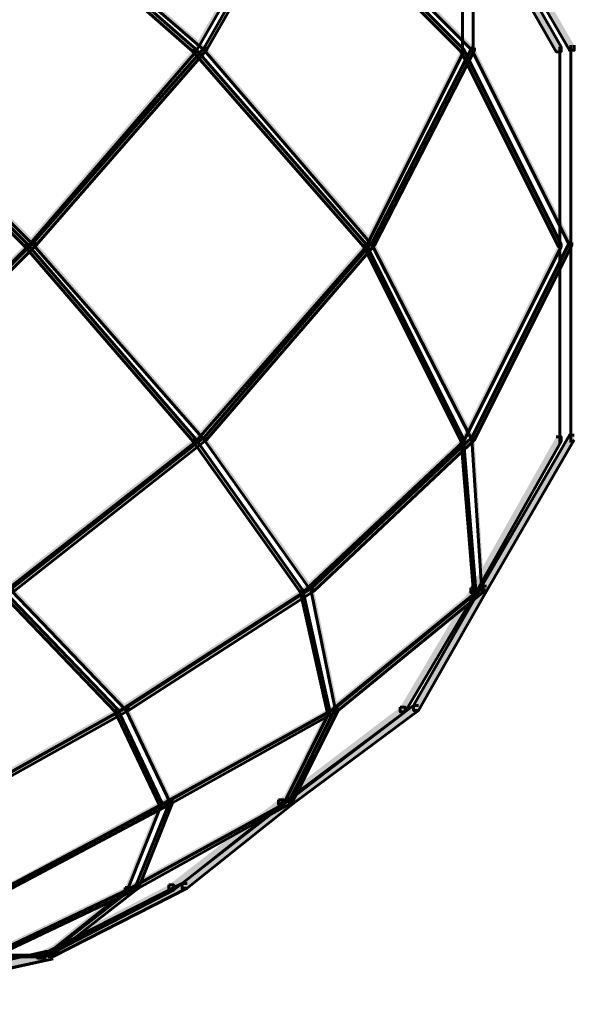
# Model space of a CAD drawing. Units: inches. Extents: x -6.2 to 12.3, y -9 to 18.1.
# Drawn here: x 3.3 to 4.2, y -9 to -7.4 of the extents above; entities that cross this region are included whole.
import ezdxf

# ---------------------------------------------------------------- set-up
doc = ezdxf.new("R2010")
doc.units = ezdxf.units.IN
doc.header["$MEASUREMENT"] = 0
doc.layers.add('Layer 1', color=7, linetype='Continuous')

# ---------------------------------------------------------------- blocks, each defined once
blk = doc.blocks.new('block 4')
at = {"layer": 'Layer 1', "true_color": 0x010101}
h = blk.add_hatch(color=18, dxfattribs=at)
h.dxf.hatch_style = 2
h.paths.add_polyline_path([(3.8819, -6.9487), (3.8897, -6.9487), (4.197, -7.4866), (4.197, -7.4942), (4.1894, -7.4942), (3.8819, -6.9564)])
h = blk.add_hatch(color=18, dxfattribs=at)
h.dxf.hatch_style = 2
h.paths.add_polyline_path([(3.9067, -6.9462), (3.899, -6.9462), (3.899, -6.9539), (4.2102, -7.4918), (4.2179, -7.4918), (4.2179, -7.4841)])
at = {"layer": 'Layer 1', "true_color": 0x3953a4}
h = blk.add_hatch(color=175, dxfattribs=at)
h.dxf.hatch_style = 2
h.paths.add_polyline_path([(3.3266, -7.2191), (3.3227, -7.2191), (3.3227, -7.2229), (3.6339, -7.4918), (3.6377, -7.4918), (3.6377, -7.4879)])
h = blk.add_hatch(color=175, dxfattribs=at)
h.dxf.hatch_style = 2
h.paths.add_polyline_path([(3.7914, -7.2191), (3.7876, -7.2191), (3.6339, -7.4879), (3.6339, -7.4918), (3.6377, -7.4918), (3.7914, -7.2229)])
h = blk.add_hatch(color=175, dxfattribs=at)
h.dxf.hatch_style = 2
h.paths.add_polyline_path([(3.7914, -7.2191), (3.7876, -7.2191), (3.7876, -7.2229), (4.0565, -7.4918), (4.0604, -7.4918), (4.0604, -7.4879)])
h = blk.add_hatch(color=175, dxfattribs=at)
h.dxf.hatch_style = 2
h.paths.add_polyline_path([(3.3095, -7.2215), (3.3134, -7.2215), (3.6207, -7.4904), (3.6207, -7.4942), (3.6168, -7.4942), (3.3095, -7.2253)])
h = blk.add_hatch(color=175, dxfattribs=at)
h.dxf.hatch_style = 2
h.paths.add_polyline_path([(3.7705, -7.2215), (3.7744, -7.2215), (3.7744, -7.2253), (3.6207, -7.4942), (3.6168, -7.4942), (3.6168, -7.4904)])
h = blk.add_hatch(color=175, dxfattribs=at)
h.dxf.hatch_style = 2
h.paths.add_polyline_path([(3.7705, -7.2215), (3.7744, -7.2215), (4.0433, -7.4904), (4.0433, -7.4942), (4.0395, -7.4942), (3.7705, -7.2253)])
h = blk.add_hatch(color=175, dxfattribs=at)
h.dxf.hatch_style = 2
h.paths.add_polyline_path([(3.0406, -7.4904), (3.0444, -7.4904), (3.3556, -7.7978), (3.3556, -7.8017), (3.3518, -7.8017), (3.0406, -7.4942)])
h = blk.add_hatch(color=175, dxfattribs=at)
h.dxf.hatch_style = 2
h.paths.add_polyline_path([(3.0615, -7.4879), (3.0577, -7.4879), (3.0577, -7.4918), (3.365, -7.7992), (3.3688, -7.7992), (3.3688, -7.7952)])
h = blk.add_hatch(color=175, dxfattribs=at)
h.dxf.hatch_style = 2
h.paths.add_polyline_path([(3.6168, -7.4904), (3.6207, -7.4904), (3.6207, -7.4942), (3.3556, -7.8017), (3.3518, -7.8017), (3.3518, -7.7978)])
h = blk.add_hatch(color=175, dxfattribs=at)
h.dxf.hatch_style = 2
h.paths.add_polyline_path([(3.6377, -7.4879), (3.6339, -7.4879), (3.365, -7.7952), (3.365, -7.7992), (3.3688, -7.7992), (3.6377, -7.4918)])
h = blk.add_hatch(color=175, dxfattribs=at)
h.dxf.hatch_style = 2
h.paths.add_polyline_path([(3.6168, -7.4904), (3.6207, -7.4904), (3.8897, -7.7978), (3.8897, -7.8017), (3.8858, -7.8017), (3.6168, -7.4942)])
h = blk.add_hatch(color=175, dxfattribs=at)
h.dxf.hatch_style = 2
h.paths.add_polyline_path([(3.6377, -7.4879), (3.6339, -7.4879), (3.6339, -7.4918), (3.899, -7.7992), (3.9029, -7.7992), (3.9029, -7.7952)])
h = blk.add_hatch(color=175, dxfattribs=at)
h.dxf.hatch_style = 2
h.paths.add_polyline_path([(4.0395, -7.4904), (4.0433, -7.4904), (4.0433, -7.4942), (3.8897, -7.8017), (3.8858, -7.8017), (3.8858, -7.7978)])
h = blk.add_hatch(color=175, dxfattribs=at)
h.dxf.hatch_style = 2
h.paths.add_polyline_path([(4.0604, -7.4879), (4.0565, -7.4879), (3.899, -7.7952), (3.899, -7.7992), (3.9029, -7.7992), (4.0604, -7.4918)])
h = blk.add_hatch(color=175, dxfattribs=at)
h.dxf.hatch_style = 2
h.paths.add_polyline_path([(4.0395, -7.4904), (4.0433, -7.4904), (4.197, -7.7978), (4.197, -7.8017), (4.1931, -7.8017), (4.0395, -7.4942)])
h = blk.add_hatch(color=175, dxfattribs=at)
h.dxf.hatch_style = 2
h.paths.add_polyline_path([(4.0604, -7.4879), (4.0565, -7.4879), (4.0565, -7.4918), (4.2102, -7.7992), (4.214, -7.7992), (4.214, -7.7952)])
h = blk.add_hatch(color=175, dxfattribs=at)
h.dxf.hatch_style = 2
h.paths.add_polyline_path([(3.3518, -7.7978), (3.3556, -7.7978), (3.3556, -7.8017), (3.0444, -8.1089), (3.0406, -8.1089), (3.0406, -8.1051)])
h = blk.add_hatch(color=175, dxfattribs=at)
h.dxf.hatch_style = 2
h.paths.add_polyline_path([(3.3688, -7.7952), (3.365, -7.7952), (3.0577, -8.1027), (3.0577, -8.1064), (3.0615, -8.1064), (3.3688, -7.7992)])
h = blk.add_hatch(color=175, dxfattribs=at)
h.dxf.hatch_style = 2
h.paths.add_polyline_path([(3.3518, -7.7978), (3.3556, -7.7978), (3.6207, -8.1051), (3.6207, -8.1089), (3.6168, -8.1089), (3.3518, -7.8017)])
h = blk.add_hatch(color=175, dxfattribs=at)
h.dxf.hatch_style = 2
h.paths.add_polyline_path([(3.3688, -7.7952), (3.365, -7.7952), (3.365, -7.7992), (3.6339, -8.1064), (3.6377, -8.1064), (3.6377, -8.1027)])
h = blk.add_hatch(color=175, dxfattribs=at)
h.dxf.hatch_style = 2
h.paths.add_polyline_path([(3.8858, -7.7978), (3.8897, -7.7978), (3.8897, -7.8017), (3.6207, -8.1089), (3.6168, -8.1089), (3.6168, -8.1051)])
h = blk.add_hatch(color=175, dxfattribs=at)
h.dxf.hatch_style = 2
h.paths.add_polyline_path([(3.9029, -7.7952), (3.899, -7.7952), (3.6339, -8.1027), (3.6339, -8.1064), (3.6377, -8.1064), (3.9029, -7.7992)])
h = blk.add_hatch(color=175, dxfattribs=at)
h.dxf.hatch_style = 2
h.paths.add_polyline_path([(3.8858, -7.7978), (3.8897, -7.7978), (4.0433, -8.1051), (4.0433, -8.1089), (4.0395, -8.1089), (3.8858, -7.8017)])
h = blk.add_hatch(color=175, dxfattribs=at)
h.dxf.hatch_style = 2
h.paths.add_polyline_path([(3.9029, -7.7952), (3.899, -7.7952), (3.899, -7.7992), (4.0565, -8.1064), (4.0604, -8.1064), (4.0604, -8.1027)])
h = blk.add_hatch(color=175, dxfattribs=at)
h.dxf.hatch_style = 2
h.paths.add_polyline_path([(4.1931, -7.7978), (4.197, -7.7978), (4.197, -7.8017), (4.0433, -8.1089), (4.0395, -8.1089), (4.0395, -8.1051)])
h = blk.add_hatch(color=175, dxfattribs=at)
h.dxf.hatch_style = 2
h.paths.add_polyline_path([(4.214, -7.7952), (4.2102, -7.7952), (4.0565, -8.1027), (4.0565, -8.1064), (4.0604, -8.1064), (4.214, -7.7992)])
h = blk.add_hatch(color=175, dxfattribs=at)
h.dxf.hatch_style = 2
h.paths.add_polyline_path([(3.6168, -8.1051), (3.6207, -8.1051), (3.6207, -8.1089), (3.3172, -8.3472), (3.3134, -8.3472), (3.3134, -8.3432)])
h = blk.add_hatch(color=175, dxfattribs=at)
h.dxf.hatch_style = 2
h.paths.add_polyline_path([(3.6377, -8.1027), (3.6339, -8.1027), (3.3304, -8.3408), (3.3304, -8.3447), (3.3343, -8.3447), (3.6377, -8.1064)])
h = blk.add_hatch(color=175, dxfattribs=at)
h.dxf.hatch_style = 2
h.paths.add_polyline_path([(3.6168, -8.1051), (3.6207, -8.1051), (3.7897, -8.3432), (3.7897, -8.3472), (3.786, -8.3472), (3.6168, -8.1089)])
h = blk.add_hatch(color=175, dxfattribs=at)
h.dxf.hatch_style = 2
h.paths.add_polyline_path([(3.6377, -8.1027), (3.6339, -8.1027), (3.6339, -8.1064), (3.8029, -8.3447), (3.8068, -8.3447), (3.8068, -8.3408)])
h = blk.add_hatch(color=175, dxfattribs=at)
h.dxf.hatch_style = 2
h.paths.add_polyline_path([(4.0395, -8.1051), (4.0433, -8.1051), (4.0433, -8.1089), (3.7897, -8.3472), (3.786, -8.3472), (3.786, -8.3432)])
h = blk.add_hatch(color=175, dxfattribs=at)
h.dxf.hatch_style = 2
h.paths.add_polyline_path([(4.0604, -8.1027), (4.0565, -8.1027), (3.8029, -8.3408), (3.8029, -8.3447), (3.8068, -8.3447), (4.0604, -8.1064)])
h = blk.add_hatch(color=175, dxfattribs=at)
h.dxf.hatch_style = 2
h.paths.add_polyline_path([(4.0395, -8.1051), (4.0433, -8.1051), (4.0625, -8.3432), (4.0625, -8.3472), (4.0587, -8.3472), (4.0395, -8.1089)])
at = {"layer": 'Layer 1', "true_color": 0x010101}
h = blk.add_hatch(color=18, dxfattribs=at)
h.dxf.hatch_style = 2
h.paths.add_polyline_path([(4.1894, -8.1013), (4.197, -8.1013), (4.197, -8.1089), (4.0625, -8.3472), (4.0549, -8.3472), (4.0549, -8.3395)])
at = {"layer": 'Layer 1', "true_color": 0x3953a4}
h = blk.add_hatch(color=175, dxfattribs=at)
h.dxf.hatch_style = 2
h.paths.add_polyline_path([(4.0604, -8.1027), (4.0565, -8.1027), (4.0565, -8.1064), (4.0719, -8.3447), (4.0757, -8.3447), (4.0757, -8.3408)])
at = {"layer": 'Layer 1', "true_color": 0x010101}
h = blk.add_hatch(color=18, dxfattribs=at)
h.dxf.hatch_style = 2
h.paths.add_polyline_path([(4.2179, -8.0988), (4.2102, -8.0988), (4.0719, -8.337), (4.0719, -8.3447), (4.0796, -8.3447), (4.2179, -8.1064)])
h = blk.add_hatch(color=18, dxfattribs=at)
h.dxf.hatch_style = 2
h.paths.add_polyline_path([(4.0796, -8.337), (4.0719, -8.337), (3.9643, -8.5252), (3.9643, -8.5329), (3.9721, -8.5329), (4.0796, -8.3447)])
at = {"layer": 'Layer 1', "true_color": 0x3953a4}
h = blk.add_hatch(color=175, dxfattribs=at)
h.dxf.hatch_style = 2
h.paths.add_polyline_path([(3.3134, -8.3432), (3.3172, -8.3432), (3.4978, -8.5315), (3.4978, -8.5354), (3.4939, -8.5354), (3.3134, -8.3472)])
h = blk.add_hatch(color=175, dxfattribs=at)
h.dxf.hatch_style = 2
h.paths.add_polyline_path([(3.3343, -8.3408), (3.3304, -8.3408), (3.3304, -8.3447), (3.511, -8.5329), (3.5148, -8.5329), (3.5148, -8.5291)])
h = blk.add_hatch(color=175, dxfattribs=at)
h.dxf.hatch_style = 2
h.paths.add_polyline_path([(3.786, -8.3432), (3.7897, -8.3432), (3.7897, -8.3472), (3.4978, -8.5354), (3.4939, -8.5354), (3.4939, -8.5315)])
h = blk.add_hatch(color=175, dxfattribs=at)
h.dxf.hatch_style = 2
h.paths.add_polyline_path([(3.8068, -8.3408), (3.8029, -8.3408), (3.511, -8.5291), (3.511, -8.5329), (3.5148, -8.5329), (3.8068, -8.3447)])
h = blk.add_hatch(color=175, dxfattribs=at)
h.dxf.hatch_style = 2
h.paths.add_polyline_path([(3.786, -8.3432), (3.7897, -8.3432), (3.832, -8.5315), (3.832, -8.5354), (3.8282, -8.5354), (3.786, -8.3472)])
h = blk.add_hatch(color=175, dxfattribs=at)
h.dxf.hatch_style = 2
h.paths.add_polyline_path([(3.8068, -8.3408), (3.8029, -8.3408), (3.8029, -8.3447), (3.8414, -8.5329), (3.8452, -8.5329), (3.8452, -8.5291)])
h = blk.add_hatch(color=175, dxfattribs=at)
h.dxf.hatch_style = 2
h.paths.add_polyline_path([(4.0587, -8.3432), (4.0625, -8.3432), (4.0625, -8.3472), (3.832, -8.5354), (3.8282, -8.5354), (3.8282, -8.5315)])
h = blk.add_hatch(color=175, dxfattribs=at)
h.dxf.hatch_style = 2
h.paths.add_polyline_path([(4.0757, -8.3408), (4.0719, -8.3408), (3.8414, -8.5291), (3.8414, -8.5329), (3.8452, -8.5329), (4.0757, -8.3447)])
at = {"layer": 'Layer 1', "true_color": 0x010101}
h = blk.add_hatch(color=18, dxfattribs=at)
h.dxf.hatch_style = 2
h.paths.add_polyline_path([(4.0549, -8.3395), (4.0625, -8.3395), (4.0625, -8.3472), (3.9511, -8.5354), (3.9434, -8.5354), (3.9434, -8.5277)])
at = {"layer": 'Layer 1', "true_color": 0x3953a4}
h = blk.add_hatch(color=175, dxfattribs=at)
h.dxf.hatch_style = 2
h.paths.add_polyline_path([(3.4939, -8.5315), (3.4978, -8.5315), (3.4978, -8.5354), (3.2365, -8.6814), (3.2327, -8.6814), (3.2327, -8.6775)])
h = blk.add_hatch(color=175, dxfattribs=at)
h.dxf.hatch_style = 2
h.paths.add_polyline_path([(3.5148, -8.5291), (3.511, -8.5291), (3.2497, -8.675), (3.2497, -8.6788), (3.2536, -8.6788), (3.5148, -8.5329)])
h = blk.add_hatch(color=175, dxfattribs=at)
h.dxf.hatch_style = 2
h.paths.add_polyline_path([(3.4939, -8.5315), (3.4978, -8.5315), (3.5669, -8.6775), (3.5669, -8.6814), (3.5631, -8.6814), (3.4939, -8.5354)])
h = blk.add_hatch(color=175, dxfattribs=at)
h.dxf.hatch_style = 2
h.paths.add_polyline_path([(3.5148, -8.5291), (3.511, -8.5291), (3.511, -8.5329), (3.5802, -8.6788), (3.584, -8.6788), (3.584, -8.675)])
h = blk.add_hatch(color=175, dxfattribs=at)
h.dxf.hatch_style = 2
h.paths.add_polyline_path([(3.8282, -8.5315), (3.832, -8.5315), (3.832, -8.5354), (3.5669, -8.6814), (3.5631, -8.6814), (3.5631, -8.6775)])
h = blk.add_hatch(color=175, dxfattribs=at)
h.dxf.hatch_style = 2
h.paths.add_polyline_path([(3.8452, -8.5291), (3.8414, -8.5291), (3.5802, -8.675), (3.5802, -8.6788), (3.584, -8.6788), (3.8452, -8.5329)])
at = {"layer": 'Layer 1', "true_color": 0x010101}
h = blk.add_hatch(color=18, dxfattribs=at)
h.dxf.hatch_style = 2
h.paths.add_polyline_path([(3.9434, -8.5277), (3.9511, -8.5277), (3.9511, -8.5354), (3.759, -8.6814), (3.7514, -8.6814), (3.7514, -8.6737)])
at = {"layer": 'Layer 1', "true_color": 0x3953a4}
h = blk.add_hatch(color=175, dxfattribs=at)
h.dxf.hatch_style = 2
h.paths.add_polyline_path([(3.8282, -8.5315), (3.832, -8.5315), (3.832, -8.5354), (3.759, -8.6814), (3.7552, -8.6814), (3.7552, -8.6775)])
at = {"layer": 'Layer 1', "true_color": 0x010101}
h = blk.add_hatch(color=18, dxfattribs=at)
h.dxf.hatch_style = 2
h.paths.add_polyline_path([(3.9721, -8.5252), (3.9643, -8.5252), (3.7684, -8.6712), (3.7684, -8.6788), (3.7761, -8.6788), (3.9721, -8.5329)])
at = {"layer": 'Layer 1', "true_color": 0x3953a4}
h = blk.add_hatch(color=175, dxfattribs=at)
h.dxf.hatch_style = 2
h.paths.add_polyline_path([(3.8452, -8.5291), (3.8414, -8.5291), (3.7684, -8.675), (3.7684, -8.6788), (3.7722, -8.6788), (3.8452, -8.5329)])
h = blk.add_hatch(color=175, dxfattribs=at)
h.dxf.hatch_style = 2
h.paths.add_polyline_path([(3.5631, -8.6775), (3.5669, -8.6775), (3.5669, -8.6814), (3.3172, -8.8158), (3.3134, -8.8158), (3.3134, -8.812)])
h = blk.add_hatch(color=175, dxfattribs=at)
h.dxf.hatch_style = 2
h.paths.add_polyline_path([(3.584, -8.675), (3.5802, -8.675), (3.3266, -8.8095), (3.3266, -8.8134), (3.3304, -8.8134), (3.584, -8.6788)])
h = blk.add_hatch(color=175, dxfattribs=at)
h.dxf.hatch_style = 2
h.paths.add_polyline_path([(3.7552, -8.6775), (3.759, -8.6775), (3.759, -8.6814), (3.5131, -8.8158), (3.5093, -8.8158), (3.5093, -8.812)])
h = blk.add_hatch(color=175, dxfattribs=at)
h.dxf.hatch_style = 2
h.paths.add_polyline_path([(3.5631, -8.6775), (3.5669, -8.6775), (3.5669, -8.6814), (3.5131, -8.8158), (3.5093, -8.8158), (3.5093, -8.812)])
h = blk.add_hatch(color=175, dxfattribs=at)
h.dxf.hatch_style = 2
h.paths.add_polyline_path([(3.7722, -8.675), (3.7684, -8.675), (3.5263, -8.8095), (3.5263, -8.8134), (3.5302, -8.8134), (3.7722, -8.6788)])
h = blk.add_hatch(color=175, dxfattribs=at)
h.dxf.hatch_style = 2
h.paths.add_polyline_path([(3.584, -8.675), (3.5802, -8.675), (3.5263, -8.8095), (3.5263, -8.8134), (3.5302, -8.8134), (3.584, -8.6788)])
at = {"layer": 'Layer 1', "true_color": 0x010101}
h = blk.add_hatch(color=18, dxfattribs=at)
h.dxf.hatch_style = 2
h.paths.add_polyline_path([(3.7514, -8.6737), (3.759, -8.6737), (3.759, -8.6814), (3.5861, -8.8158), (3.5785, -8.8158), (3.5785, -8.8081)])
h = blk.add_hatch(color=18, dxfattribs=at)
h.dxf.hatch_style = 2
h.paths.add_polyline_path([(3.7761, -8.6712), (3.7684, -8.6712), (3.5993, -8.8057), (3.5993, -8.8134), (3.607, -8.8134), (3.7761, -8.6788)])
at = {"layer": 'Layer 1', "true_color": 0x3953a4}
h = blk.add_hatch(color=175, dxfattribs=at)
h.dxf.hatch_style = 2
h.paths.add_polyline_path([(3.5093, -8.812), (3.5131, -8.812), (3.5131, -8.8158), (3.2865, -8.9234), (3.2826, -8.9234), (3.2826, -8.9196)])
h = blk.add_hatch(color=175, dxfattribs=at)
h.dxf.hatch_style = 2
h.paths.add_polyline_path([(3.5302, -8.8095), (3.5263, -8.8095), (3.2997, -8.9171), (3.2997, -8.9209), (3.3035, -8.9209), (3.5302, -8.8134)])
at = {"layer": 'Layer 1', "true_color": 0x010101}
h = blk.add_hatch(color=18, dxfattribs=at)
h.dxf.hatch_style = 2
h.paths.add_polyline_path([(3.5785, -8.8081), (3.5861, -8.8081), (3.5861, -8.8158), (3.3787, -8.9234), (3.371, -8.9234), (3.371, -8.9157)])
at = {"layer": 'Layer 1', "true_color": 0x3953a4}
h = blk.add_hatch(color=175, dxfattribs=at)
h.dxf.hatch_style = 2
h.paths.add_polyline_path([(3.5093, -8.812), (3.5131, -8.812), (3.5131, -8.8158), (3.3787, -8.9234), (3.3749, -8.9234), (3.3749, -8.9196)])
at = {"layer": 'Layer 1', "true_color": 0x010101}
h = blk.add_hatch(color=18, dxfattribs=at)
h.dxf.hatch_style = 2
h.paths.add_polyline_path([(3.607, -8.8057), (3.5993, -8.8057), (3.388, -8.9133), (3.388, -8.9209), (3.3957, -8.9209), (3.607, -8.8134)])
at = {"layer": 'Layer 1', "true_color": 0x3953a4}
h = blk.add_hatch(color=175, dxfattribs=at)
h.dxf.hatch_style = 2
h.paths.add_polyline_path([(3.5302, -8.8095), (3.5263, -8.8095), (3.388, -8.9171), (3.388, -8.9209), (3.3919, -8.9209), (3.5302, -8.8134)])
at = {"layer": 'Layer 1', "true_color": 0x010101}
h = blk.add_hatch(color=18, dxfattribs=at)
h.dxf.hatch_style = 2
h.paths.add_polyline_path([(3.371, -8.9157), (3.3825, -8.9157), (3.3825, -8.9272), (3.0637, -8.9964), (3.0521, -8.9964), (3.0521, -8.9849)])
h = blk.add_hatch(color=18, dxfattribs=at)
h.dxf.hatch_style = 2
h.paths.add_polyline_path([(3.3957, -8.9133), (3.3842, -8.9133), (3.0692, -8.9824), (3.0692, -8.9939), (3.0807, -8.9939), (3.3957, -8.9248)])
at = {"layer": 'Layer 1', "lineweight": 0}
for points in [[(3.8819, -6.9487), (3.8897, -6.9487), (4.197, -7.4866), (4.197, -7.4942), (4.1894, -7.4942), (3.8819, -6.9564)], [(3.9067, -6.9462), (3.899, -6.9462), (3.899, -6.9539), (4.2102, -7.4918), (4.2179, -7.4918), (4.2179, -7.4841)], [(3.3266, -7.2191), (3.3227, -7.2191), (3.3227, -7.2229), (3.6339, -7.4918), (3.6377, -7.4918), (3.6377, -7.4879)], [(3.7914, -7.2191), (3.7876, -7.2191), (3.6339, -7.4879), (3.6339, -7.4918), (3.6377, -7.4918), (3.7914, -7.2229)], [(3.7914, -7.2191), (3.7876, -7.2191), (3.7876, -7.2229), (4.0565, -7.4918), (4.0604, -7.4918), (4.0604, -7.4879)], [(3.3095, -7.2215), (3.3134, -7.2215), (3.6207, -7.4904), (3.6207, -7.4942), (3.6168, -7.4942), (3.3095, -7.2253)], [(3.7705, -7.2215), (3.7744, -7.2215), (3.7744, -7.2253), (3.6207, -7.4942), (3.6168, -7.4942), (3.6168, -7.4904)], [(3.7705, -7.2215), (3.7744, -7.2215), (4.0433, -7.4904), (4.0433, -7.4942), (4.0395, -7.4942), (3.7705, -7.2253)], [(3.0406, -7.4904), (3.0444, -7.4904), (3.3556, -7.7978), (3.3556, -7.8017), (3.3518, -7.8017), (3.0406, -7.4942)], [(3.0615, -7.4879), (3.0577, -7.4879), (3.0577, -7.4918), (3.365, -7.7992), (3.3688, -7.7992), (3.3688, -7.7952)], [(3.6168, -7.4904), (3.6207, -7.4904), (3.6207, -7.4942), (3.3556, -7.8017), (3.3518, -7.8017), (3.3518, -7.7978)], [(3.6377, -7.4879), (3.6339, -7.4879), (3.365, -7.7952), (3.365, -7.7992), (3.3688, -7.7992), (3.6377, -7.4918)], [(3.6168, -7.4904), (3.6207, -7.4904), (3.8897, -7.7978), (3.8897, -7.8017), (3.8858, -7.8017), (3.6168, -7.4942)], [(3.6377, -7.4879), (3.6339, -7.4879), (3.6339, -7.4918), (3.899, -7.7992), (3.9029, -7.7992), (3.9029, -7.7952)], [(4.0395, -7.4904), (4.0433, -7.4904), (4.0433, -7.4942), (3.8897, -7.8017), (3.8858, -7.8017), (3.8858, -7.7978)], [(4.0604, -7.4879), (4.0565, -7.4879), (3.899, -7.7952), (3.899, -7.7992), (3.9029, -7.7992), (4.0604, -7.4918)], [(4.0395, -7.4904), (4.0433, -7.4904), (4.197, -7.7978), (4.197, -7.8017), (4.1931, -7.8017), (4.0395, -7.4942)], [(4.0604, -7.4879), (4.0565, -7.4879), (4.0565, -7.4918), (4.2102, -7.7992), (4.214, -7.7992), (4.214, -7.7952)], [(3.3518, -7.7978), (3.3556, -7.7978), (3.3556, -7.8017), (3.0444, -8.1089), (3.0406, -8.1089), (3.0406, -8.1051)], [(3.3688, -7.7952), (3.365, -7.7952), (3.0577, -8.1027), (3.0577, -8.1064), (3.0615, -8.1064), (3.3688, -7.7992)], [(3.3518, -7.7978), (3.3556, -7.7978), (3.6207, -8.1051), (3.6207, -8.1089), (3.6168, -8.1089), (3.3518, -7.8017)], [(3.3688, -7.7952), (3.365, -7.7952), (3.365, -7.7992), (3.6339, -8.1064), (3.6377, -8.1064), (3.6377, -8.1027)], [(3.8858, -7.7978), (3.8897, -7.7978), (3.8897, -7.8017), (3.6207, -8.1089), (3.6168, -8.1089), (3.6168, -8.1051)], [(3.9029, -7.7952), (3.899, -7.7952), (3.6339, -8.1027), (3.6339, -8.1064), (3.6377, -8.1064), (3.9029, -7.7992)], [(3.8858, -7.7978), (3.8897, -7.7978), (4.0433, -8.1051), (4.0433, -8.1089), (4.0395, -8.1089), (3.8858, -7.8017)], [(3.9029, -7.7952), (3.899, -7.7952), (3.899, -7.7992), (4.0565, -8.1064), (4.0604, -8.1064), (4.0604, -8.1027)], [(4.1931, -7.7978), (4.197, -7.7978), (4.197, -7.8017), (4.0433, -8.1089), (4.0395, -8.1089), (4.0395, -8.1051)], [(4.214, -7.7952), (4.2102, -7.7952), (4.0565, -8.1027), (4.0565, -8.1064), (4.0604, -8.1064), (4.214, -7.7992)], [(3.6168, -8.1051), (3.6207, -8.1051), (3.6207, -8.1089), (3.3172, -8.3472), (3.3134, -8.3472), (3.3134, -8.3432)], [(3.6377, -8.1027), (3.6339, -8.1027), (3.3304, -8.3408), (3.3304, -8.3447), (3.3343, -8.3447), (3.6377, -8.1064)], [(3.6168, -8.1051), (3.6207, -8.1051), (3.7897, -8.3432), (3.7897, -8.3472), (3.786, -8.3472), (3.6168, -8.1089)], [(3.6377, -8.1027), (3.6339, -8.1027), (3.6339, -8.1064), (3.8029, -8.3447), (3.8068, -8.3447), (3.8068, -8.3408)], [(4.0395, -8.1051), (4.0433, -8.1051), (4.0433, -8.1089), (3.7897, -8.3472), (3.786, -8.3472), (3.786, -8.3432)], [(4.0604, -8.1027), (4.0565, -8.1027), (3.8029, -8.3408), (3.8029, -8.3447), (3.8068, -8.3447), (4.0604, -8.1064)], [(4.0395, -8.1051), (4.0433, -8.1051), (4.0625, -8.3432), (4.0625, -8.3472), (4.0587, -8.3472), (4.0395, -8.1089)], [(4.1894, -8.1013), (4.197, -8.1013), (4.197, -8.1089), (4.0625, -8.3472), (4.0549, -8.3472), (4.0549, -8.3395)], [(4.0604, -8.1027), (4.0565, -8.1027), (4.0565, -8.1064), (4.0719, -8.3447), (4.0757, -8.3447), (4.0757, -8.3408)], [(4.2179, -8.0988), (4.2102, -8.0988), (4.0719, -8.337), (4.0719, -8.3447), (4.0796, -8.3447), (4.2179, -8.1064)], [(4.0796, -8.337), (4.0719, -8.337), (3.9643, -8.5252), (3.9643, -8.5329), (3.9721, -8.5329), (4.0796, -8.3447)], [(3.3134, -8.3432), (3.3172, -8.3432), (3.4978, -8.5315), (3.4978, -8.5354), (3.4939, -8.5354), (3.3134, -8.3472)], [(3.3343, -8.3408), (3.3304, -8.3408), (3.3304, -8.3447), (3.511, -8.5329), (3.5148, -8.5329), (3.5148, -8.5291)], [(3.786, -8.3432), (3.7897, -8.3432), (3.7897, -8.3472), (3.4978, -8.5354), (3.4939, -8.5354), (3.4939, -8.5315)], [(3.8068, -8.3408), (3.8029, -8.3408), (3.511, -8.5291), (3.511, -8.5329), (3.5148, -8.5329), (3.8068, -8.3447)], [(3.786, -8.3432), (3.7897, -8.3432), (3.832, -8.5315), (3.832, -8.5354), (3.8282, -8.5354), (3.786, -8.3472)], [(3.8068, -8.3408), (3.8029, -8.3408), (3.8029, -8.3447), (3.8414, -8.5329), (3.8452, -8.5329), (3.8452, -8.5291)], [(4.0587, -8.3432), (4.0625, -8.3432), (4.0625, -8.3472), (3.832, -8.5354), (3.8282, -8.5354), (3.8282, -8.5315)], [(4.0757, -8.3408), (4.0719, -8.3408), (3.8414, -8.5291), (3.8414, -8.5329), (3.8452, -8.5329), (4.0757, -8.3447)], [(4.0549, -8.3395), (4.0625, -8.3395), (4.0625, -8.3472), (3.9511, -8.5354), (3.9434, -8.5354), (3.9434, -8.5277)], [(3.4939, -8.5315), (3.4978, -8.5315), (3.4978, -8.5354), (3.2365, -8.6814), (3.2327, -8.6814), (3.2327, -8.6775)], [(3.5148, -8.5291), (3.511, -8.5291), (3.2497, -8.675), (3.2497, -8.6788), (3.2536, -8.6788), (3.5148, -8.5329)], [(3.4939, -8.5315), (3.4978, -8.5315), (3.5669, -8.6775), (3.5669, -8.6814), (3.5631, -8.6814), (3.4939, -8.5354)], [(3.5148, -8.5291), (3.511, -8.5291), (3.511, -8.5329), (3.5802, -8.6788), (3.584, -8.6788), (3.584, -8.675)], [(3.8282, -8.5315), (3.832, -8.5315), (3.832, -8.5354), (3.5669, -8.6814), (3.5631, -8.6814), (3.5631, -8.6775)], [(3.8452, -8.5291), (3.8414, -8.5291), (3.5802, -8.675), (3.5802, -8.6788), (3.584, -8.6788), (3.8452, -8.5329)], [(3.9434, -8.5277), (3.9511, -8.5277), (3.9511, -8.5354), (3.759, -8.6814), (3.7514, -8.6814), (3.7514, -8.6737)], [(3.8282, -8.5315), (3.832, -8.5315), (3.832, -8.5354), (3.759, -8.6814), (3.7552, -8.6814), (3.7552, -8.6775)], [(3.9721, -8.5252), (3.9643, -8.5252), (3.7684, -8.6712), (3.7684, -8.6788), (3.7761, -8.6788), (3.9721, -8.5329)], [(3.8452, -8.5291), (3.8414, -8.5291), (3.7684, -8.675), (3.7684, -8.6788), (3.7722, -8.6788), (3.8452, -8.5329)], [(3.5631, -8.6775), (3.5669, -8.6775), (3.5669, -8.6814), (3.3172, -8.8158), (3.3134, -8.8158), (3.3134, -8.812)], [(3.584, -8.675), (3.5802, -8.675), (3.3266, -8.8095), (3.3266, -8.8134), (3.3304, -8.8134), (3.584, -8.6788)], [(3.7552, -8.6775), (3.759, -8.6775), (3.759, -8.6814), (3.5131, -8.8158), (3.5093, -8.8158), (3.5093, -8.812)], [(3.5631, -8.6775), (3.5669, -8.6775), (3.5669, -8.6814), (3.5131, -8.8158), (3.5093, -8.8158), (3.5093, -8.812)], [(3.7722, -8.675), (3.7684, -8.675), (3.5263, -8.8095), (3.5263, -8.8134), (3.5302, -8.8134), (3.7722, -8.6788)], [(3.584, -8.675), (3.5802, -8.675), (3.5263, -8.8095), (3.5263, -8.8134), (3.5302, -8.8134), (3.584, -8.6788)], [(3.7514, -8.6737), (3.759, -8.6737), (3.759, -8.6814), (3.5861, -8.8158), (3.5785, -8.8158), (3.5785, -8.8081)], [(3.7761, -8.6712), (3.7684, -8.6712), (3.5993, -8.8057), (3.5993, -8.8134), (3.607, -8.8134), (3.7761, -8.6788)], [(3.5093, -8.812), (3.5131, -8.812), (3.5131, -8.8158), (3.2865, -8.9234), (3.2826, -8.9234), (3.2826, -8.9196)], [(3.5302, -8.8095), (3.5263, -8.8095), (3.2997, -8.9171), (3.2997, -8.9209), (3.3035, -8.9209), (3.5302, -8.8134)], [(3.5785, -8.8081), (3.5861, -8.8081), (3.5861, -8.8158), (3.3787, -8.9234), (3.371, -8.9234), (3.371, -8.9157)], [(3.5093, -8.812), (3.5131, -8.812), (3.5131, -8.8158), (3.3787, -8.9234), (3.3749, -8.9234), (3.3749, -8.9196)], [(3.607, -8.8057), (3.5993, -8.8057), (3.388, -8.9133), (3.388, -8.9209), (3.3957, -8.9209), (3.607, -8.8134)], [(3.5302, -8.8095), (3.5263, -8.8095), (3.388, -8.9171), (3.388, -8.9209), (3.3919, -8.9209), (3.5302, -8.8134)], [(3.371, -8.9157), (3.3825, -8.9157), (3.3825, -8.9272), (3.0637, -8.9964), (3.0521, -8.9964), (3.0521, -8.9849)], [(3.3957, -8.9133), (3.3842, -8.9133), (3.0692, -8.9824), (3.0692, -8.9939), (3.0807, -8.9939), (3.3957, -8.9248)]]:
    blk.add_lwpolyline(points, dxfattribs=at)
at = {"layer": 'Layer 1', "color": 18, "lineweight": 60, "true_color": 0x010101}
for points in [[(3.8819, -6.9487), (3.8897, -6.9487), (4.197, -7.4866), (4.197, -7.4942), (4.1894, -7.4942), (3.8819, -6.9564)], [(3.9067, -6.9462), (3.899, -6.9462), (3.899, -6.9539), (4.2102, -7.4918), (4.2179, -7.4918), (4.2179, -7.4841)], [(3.3266, -7.2191), (3.3227, -7.2191), (3.3227, -7.2229), (3.6339, -7.4918), (3.6377, -7.4918), (3.6377, -7.4879)], [(3.7914, -7.2191), (3.7876, -7.2191), (3.6339, -7.4879), (3.6339, -7.4918), (3.6377, -7.4918), (3.7914, -7.2229)], [(3.7914, -7.2191), (3.7876, -7.2191), (3.7876, -7.2229), (4.0565, -7.4918), (4.0604, -7.4918), (4.0604, -7.4879)], [(4.0584, -7.2191), (4.0584, -7.4918)], [(3.3095, -7.2215), (3.3134, -7.2215), (3.6207, -7.4904), (3.6207, -7.4942), (3.6168, -7.4942), (3.3095, -7.2253)], [(3.7705, -7.2215), (3.7744, -7.2215), (3.7744, -7.2253), (3.6207, -7.4942), (3.6168, -7.4942), (3.6168, -7.4904)], [(3.7705, -7.2215), (3.7744, -7.2215), (4.0433, -7.4904), (4.0433, -7.4942), (4.0395, -7.4942), (3.7705, -7.2253)], [(4.0413, -7.2215), (4.0413, -7.4942)], [(3.0406, -7.4904), (3.0444, -7.4904), (3.3556, -7.7978), (3.3556, -7.8017), (3.3518, -7.8017), (3.0406, -7.4942)], [(3.0615, -7.4879), (3.0577, -7.4879), (3.0577, -7.4918), (3.365, -7.7992), (3.3688, -7.7992), (3.3688, -7.7952)], [(3.6168, -7.4904), (3.6207, -7.4904), (3.6207, -7.4942), (3.3556, -7.8017), (3.3518, -7.8017), (3.3518, -7.7978)], [(3.6377, -7.4879), (3.6339, -7.4879), (3.365, -7.7952), (3.365, -7.7992), (3.3688, -7.7992), (3.6377, -7.4918)], [(3.6168, -7.4904), (3.6207, -7.4904), (3.8897, -7.7978), (3.8897, -7.8017), (3.8858, -7.8017), (3.6168, -7.4942)], [(3.6377, -7.4879), (3.6339, -7.4879), (3.6339, -7.4918), (3.899, -7.7992), (3.9029, -7.7992), (3.9029, -7.7952)], [(4.0395, -7.4904), (4.0433, -7.4904), (4.0433, -7.4942), (3.8897, -7.8017), (3.8858, -7.8017), (3.8858, -7.7978)], [(4.0604, -7.4879), (4.0565, -7.4879), (3.899, -7.7952), (3.899, -7.7992), (3.9029, -7.7992), (4.0604, -7.4918)], [(4.0395, -7.4904), (4.0433, -7.4904), (4.197, -7.7978), (4.197, -7.8017), (4.1931, -7.8017), (4.0395, -7.4942)], [(4.0604, -7.4879), (4.0565, -7.4879), (4.0565, -7.4918), (4.2102, -7.7992), (4.214, -7.7992), (4.214, -7.7952)], [(4.1951, -7.4866), (4.1951, -8.1127)], [(4.2122, -7.4841), (4.2122, -8.1104)], [(3.3518, -7.7978), (3.3556, -7.7978), (3.3556, -7.8017), (3.0444, -8.1089), (3.0406, -8.1089), (3.0406, -8.1051)], [(3.3688, -7.7952), (3.365, -7.7952), (3.0577, -8.1027), (3.0577, -8.1064), (3.0615, -8.1064), (3.3688, -7.7992)], [(3.3518, -7.7978), (3.3556, -7.7978), (3.6207, -8.1051), (3.6207, -8.1089), (3.6168, -8.1089), (3.3518, -7.8017)], [(3.3688, -7.7952), (3.365, -7.7952), (3.365, -7.7992), (3.6339, -8.1064), (3.6377, -8.1064), (3.6377, -8.1027)], [(3.8858, -7.7978), (3.8897, -7.7978), (3.8897, -7.8017), (3.6207, -8.1089), (3.6168, -8.1089), (3.6168, -8.1051)], [(3.9029, -7.7952), (3.899, -7.7952), (3.6339, -8.1027), (3.6339, -8.1064), (3.6377, -8.1064), (3.9029, -7.7992)], [(3.8858, -7.7978), (3.8897, -7.7978), (4.0433, -8.1051), (4.0433, -8.1089), (4.0395, -8.1089), (3.8858, -7.8017)], [(3.9029, -7.7952), (3.899, -7.7952), (3.899, -7.7992), (4.0565, -8.1064), (4.0604, -8.1064), (4.0604, -8.1027)], [(4.1931, -7.7978), (4.197, -7.7978), (4.197, -7.8017), (4.0433, -8.1089), (4.0395, -8.1089), (4.0395, -8.1051)], [(4.214, -7.7952), (4.2102, -7.7952), (4.0565, -8.1027), (4.0565, -8.1064), (4.0604, -8.1064), (4.214, -7.7992)], [(3.6168, -8.1051), (3.6207, -8.1051), (3.6207, -8.1089), (3.3172, -8.3472), (3.3134, -8.3472), (3.3134, -8.3432)], [(3.6377, -8.1027), (3.6339, -8.1027), (3.3304, -8.3408), (3.3304, -8.3447), (3.3343, -8.3447), (3.6377, -8.1064)], [(3.6168, -8.1051), (3.6207, -8.1051), (3.7897, -8.3432), (3.7897, -8.3472), (3.786, -8.3472), (3.6168, -8.1089)], [(3.6377, -8.1027), (3.6339, -8.1027), (3.6339, -8.1064), (3.8029, -8.3447), (3.8068, -8.3447), (3.8068, -8.3408)], [(4.0395, -8.1051), (4.0433, -8.1051), (4.0433, -8.1089), (3.7897, -8.3472), (3.786, -8.3472), (3.786, -8.3432)], [(4.0604, -8.1027), (4.0565, -8.1027), (3.8029, -8.3408), (3.8029, -8.3447), (3.8068, -8.3447), (4.0604, -8.1064)], [(4.0395, -8.1051), (4.0433, -8.1051), (4.0625, -8.3432), (4.0625, -8.3472), (4.0587, -8.3472), (4.0395, -8.1089)], [(4.1894, -8.1013), (4.197, -8.1013), (4.197, -8.1089), (4.0625, -8.3472), (4.0549, -8.3472), (4.0549, -8.3395)], [(4.0604, -8.1027), (4.0565, -8.1027), (4.0565, -8.1064), (4.0719, -8.3447), (4.0757, -8.3447), (4.0757, -8.3408)], [(4.2179, -8.0988), (4.2102, -8.0988), (4.0719, -8.337), (4.0719, -8.3447), (4.0796, -8.3447), (4.2179, -8.1064)], [(4.0796, -8.337), (4.0719, -8.337), (3.9643, -8.5252), (3.9643, -8.5329), (3.9721, -8.5329), (4.0796, -8.3447)], [(3.3134, -8.3432), (3.3172, -8.3432), (3.4978, -8.5315), (3.4978, -8.5354), (3.4939, -8.5354), (3.3134, -8.3472)], [(3.3343, -8.3408), (3.3304, -8.3408), (3.3304, -8.3447), (3.511, -8.5329), (3.5148, -8.5329), (3.5148, -8.5291)], [(3.786, -8.3432), (3.7897, -8.3432), (3.7897, -8.3472), (3.4978, -8.5354), (3.4939, -8.5354), (3.4939, -8.5315)], [(3.8068, -8.3408), (3.8029, -8.3408), (3.511, -8.5291), (3.511, -8.5329), (3.5148, -8.5329), (3.8068, -8.3447)], [(3.786, -8.3432), (3.7897, -8.3432), (3.832, -8.5315), (3.832, -8.5354), (3.8282, -8.5354), (3.786, -8.3472)], [(3.8068, -8.3408), (3.8029, -8.3408), (3.8029, -8.3447), (3.8414, -8.5329), (3.8452, -8.5329), (3.8452, -8.5291)], [(4.0587, -8.3432), (4.0625, -8.3432), (4.0625, -8.3472), (3.832, -8.5354), (3.8282, -8.5354), (3.8282, -8.5315)], [(4.0757, -8.3408), (4.0719, -8.3408), (3.8414, -8.5291), (3.8414, -8.5329), (3.8452, -8.5329), (4.0757, -8.3447)], [(4.0549, -8.3395), (4.0625, -8.3395), (4.0625, -8.3472), (3.9511, -8.5354), (3.9434, -8.5354), (3.9434, -8.5277)], [(3.4939, -8.5315), (3.4978, -8.5315), (3.4978, -8.5354), (3.2365, -8.6814), (3.2327, -8.6814), (3.2327, -8.6775)], [(3.5148, -8.5291), (3.511, -8.5291), (3.2497, -8.675), (3.2497, -8.6788), (3.2536, -8.6788), (3.5148, -8.5329)], [(3.4939, -8.5315), (3.4978, -8.5315), (3.5669, -8.6775), (3.5669, -8.6814), (3.5631, -8.6814), (3.4939, -8.5354)], [(3.5148, -8.5291), (3.511, -8.5291), (3.511, -8.5329), (3.5802, -8.6788), (3.584, -8.6788), (3.584, -8.675)], [(3.8282, -8.5315), (3.832, -8.5315), (3.832, -8.5354), (3.5669, -8.6814), (3.5631, -8.6814), (3.5631, -8.6775)], [(3.8452, -8.5291), (3.8414, -8.5291), (3.5802, -8.675), (3.5802, -8.6788), (3.584, -8.6788), (3.8452, -8.5329)], [(3.9434, -8.5277), (3.9511, -8.5277), (3.9511, -8.5354), (3.759, -8.6814), (3.7514, -8.6814), (3.7514, -8.6737)], [(3.8282, -8.5315), (3.832, -8.5315), (3.832, -8.5354), (3.759, -8.6814), (3.7552, -8.6814), (3.7552, -8.6775)], [(3.9721, -8.5252), (3.9643, -8.5252), (3.7684, -8.6712), (3.7684, -8.6788), (3.7761, -8.6788), (3.9721, -8.5329)], [(3.8452, -8.5291), (3.8414, -8.5291), (3.7684, -8.675), (3.7684, -8.6788), (3.7722, -8.6788), (3.8452, -8.5329)], [(3.5631, -8.6775), (3.5669, -8.6775), (3.5669, -8.6814), (3.3172, -8.8158), (3.3134, -8.8158), (3.3134, -8.812)], [(3.584, -8.675), (3.5802, -8.675), (3.3266, -8.8095), (3.3266, -8.8134), (3.3304, -8.8134), (3.584, -8.6788)], [(3.7552, -8.6775), (3.759, -8.6775), (3.759, -8.6814), (3.5131, -8.8158), (3.5093, -8.8158), (3.5093, -8.812)], [(3.5631, -8.6775), (3.5669, -8.6775), (3.5669, -8.6814), (3.5131, -8.8158), (3.5093, -8.8158), (3.5093, -8.812)], [(3.7722, -8.675), (3.7684, -8.675), (3.5263, -8.8095), (3.5263, -8.8134), (3.5302, -8.8134), (3.7722, -8.6788)], [(3.584, -8.675), (3.5802, -8.675), (3.5263, -8.8095), (3.5263, -8.8134), (3.5302, -8.8134), (3.584, -8.6788)], [(3.7514, -8.6737), (3.759, -8.6737), (3.759, -8.6814), (3.5861, -8.8158), (3.5785, -8.8158), (3.5785, -8.8081)], [(3.7761, -8.6712), (3.7684, -8.6712), (3.5993, -8.8057), (3.5993, -8.8134), (3.607, -8.8134), (3.7761, -8.6788)], [(3.5093, -8.812), (3.5131, -8.812), (3.5131, -8.8158), (3.2865, -8.9234), (3.2826, -8.9234), (3.2826, -8.9196)], [(3.5302, -8.8095), (3.5263, -8.8095), (3.2997, -8.9171), (3.2997, -8.9209), (3.3035, -8.9209), (3.5302, -8.8134)], [(3.5785, -8.8081), (3.5861, -8.8081), (3.5861, -8.8158), (3.3787, -8.9234), (3.371, -8.9234), (3.371, -8.9157)], [(3.5093, -8.812), (3.5131, -8.812), (3.5131, -8.8158), (3.3787, -8.9234), (3.3749, -8.9234), (3.3749, -8.9196)], [(3.607, -8.8057), (3.5993, -8.8057), (3.388, -8.9133), (3.388, -8.9209), (3.3957, -8.9209), (3.607, -8.8134)], [(3.5302, -8.8095), (3.5263, -8.8095), (3.388, -8.9171), (3.388, -8.9209), (3.3919, -8.9209), (3.5302, -8.8134)], [(3.371, -8.9157), (3.3825, -8.9157), (3.3825, -8.9272), (3.0637, -8.9964), (3.0521, -8.9964), (3.0521, -8.9849)], [(3.3957, -8.9133), (3.3842, -8.9133), (3.0692, -8.9824), (3.0692, -8.9939), (3.0807, -8.9939), (3.3957, -8.9248)], [(3.2826, -8.9214), (3.3787, -8.9214)], [(3.3919, -8.919), (3.2997, -8.919)]]:
    blk.add_lwpolyline(points, dxfattribs=at)
blk = doc.blocks.new('block 3')
at = {"layer": 'Layer 1'}
blk.add_blockref('block 4', (0, 0), dxfattribs=at)
blk = doc.blocks.new('block 2')
at = {"layer": 'Layer 1'}
blk.add_blockref('block 3', (0, 0), dxfattribs=at)

msp = doc.modelspace()

# ---------------------------------------------------------------- block references
at = {"layer": 'Layer 1'}
msp.add_blockref('block 2', (0, 0), dxfattribs=at)

doc.saveas('drawing.dxf')
